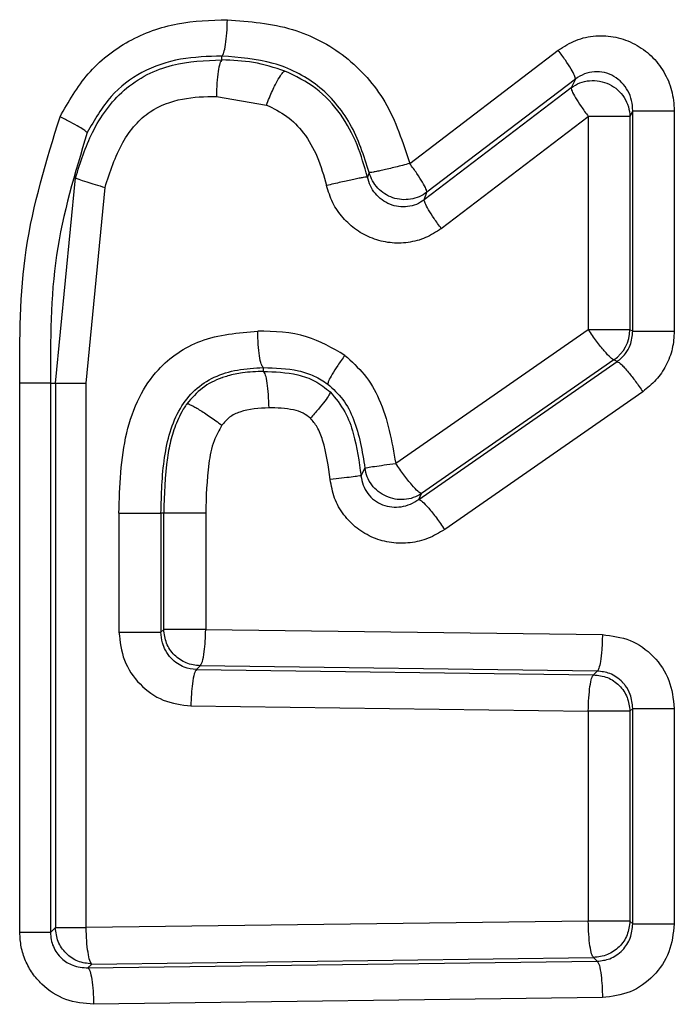
# Model space of a CAD drawing. Units: inches. Extents: x 0.4 to 10.6, y 0.4 to 8.1.
# Drawn here: x 7.5 to 7.5, y 5.7 to 5.7 of the extents above; entities that cross this region are included whole.
import ezdxf

# ---------------------------------------------------------------- set-up
doc = ezdxf.new("R2010")
doc.units = ezdxf.units.IN
doc.header["$MEASUREMENT"] = 0

msp = doc.modelspace()

# ---------------------------------------------------------------- linework, layer by layer
at = {"color": 7, "linetype": 'Continuous', "lineweight": 25}
for p, q in [((7.499264774914892, 5.688655497650237), (7.502461978769012, 5.691094745590394)), ((7.495217441260645, 5.690886859207586), (7.495217441261083, 5.690968552544883)), ((7.502831451263108, 5.690475768655535), (7.499631421283366, 5.688036589144765)), ((7.502831451263321, 5.690475768655261), (7.502738904234726, 5.690286446214498)), ((7.502738904152247, 5.690286446152761), (7.499575107695169, 5.687874473256991)), ((7.495098818118034, 5.690102454168348), (7.496176954671396, 5.689915326147875)), ((7.499942637918628, 5.687255498980946), (7.503109259452186, 5.689667473402992)), ((7.503109259463447, 5.689667469216711), (7.503109259463678, 5.685077211138426)), ((7.504066457066546, 5.68979290805811), (7.504005138440129, 5.689667469217166)), ((7.504005138440129, 5.689667469217166), (7.504005138440128, 5.685077211140075)), ((7.504066457066423, 5.68504474382504), (7.504066457066425, 5.68979290805811)), ((7.504960985622165, 5.68979290805811), (7.504960985622164, 5.68504474382504)), ((7.491632905634262, 5.683924210121103), (7.492066185877444, 5.688348574030589)), ((7.498390158618184, 5.688459218272529), (7.498350511089888, 5.68836482719168)), ((7.492296194301576, 5.683924210121103), (7.492702008415633, 5.688141329401418)), ((7.499575107695169, 5.687874473256991), (7.499631421283366, 5.688036589144765)), ((7.503109253873366, 5.685077211138426), (7.498961211834768, 5.682197077472285)), ((7.504066457066559, 5.68504474382504), (7.504005138440276, 5.685077211139143)), ((7.499460574974318, 5.681423929055112), (7.50373134969466, 5.684391516071468)), ((7.50366162157208, 5.684428436089805), (7.499517276435367, 5.681548302402989)), ((7.50373134969466, 5.684391516071468), (7.50366162157208, 5.684428436089805)), ((7.496108089453728, 5.684261652454634), (7.496108089453828, 5.684179968596557)), ((7.49086653497544, 5.672097849324253), (7.49086653497544, 5.683924210121103)), ((7.49152822139979, 5.683924210121103), (7.491632905634289, 5.683924210121103)), ((7.491528221399741, 5.683924210121103), (7.491528221399741, 5.672097849324253)), ((7.491632905634156, 5.683924210121103), (7.491632905634157, 5.672202533557876)), ((7.492296194365705, 5.67220253355687), (7.49229619436631, 5.683924210121103)), ((7.504282967290436, 5.683742741026615), (7.500015999457872, 5.680775149618741)), ((7.498298119000776, 5.682099164776455), (7.498213629415272, 5.681933201785901)), ((7.499460575104149, 5.681423929140974), (7.499517275476886, 5.681548301768866)), ((7.493001995456958, 5.68112556531435), (7.493001995457087, 5.678564764850237)), ((7.493906888209709, 5.681125565314804), (7.493906888209709, 5.6785647648501)), ((7.493966660500976, 5.681125565314804), (7.493906888209692, 5.681125565314804)), ((7.493966660500339, 5.678624521180946), (7.493966660500339, 5.681125565314804)), ((7.494870206725674, 5.681125565314804), (7.494870206725674, 5.678624521144726)), ((7.493906888209709, 5.6785647648501), (7.493966660500178, 5.678624521216893)), ((7.494870206725674, 5.678624521144726), (7.503413241919034, 5.678511481604568)), ((7.49475085673883, 5.677840115924938), (7.49467024279883, 5.67775952345998)), ((7.49467024279883, 5.67775952345998), (7.503220950964656, 5.677646513449177)), ((7.503301526486704, 5.677727076419063), (7.49475085673883, 5.677840115924938)), ((7.503220950964656, 5.677646513449177), (7.503301526486704, 5.677727076419063)), ((7.494550926895336, 5.676975118217165), (7.503109259035412, 5.676862108201418)), ((7.503109262488771, 5.676862108306476), (7.503109262488999, 5.672343685486457)), ((7.504066457064557, 5.676923410596281), (7.504005138439242, 5.67686210830693)), ((7.504005138439242, 5.67686210830693), (7.504005138439243, 5.672343685486596)), ((7.504066457064435, 5.672282366862835), (7.504066457064434, 5.676923410596694)), ((7.504960985620619, 5.676923410596694), (7.504960985620619, 5.672282366862835)), ((7.491632905634157, 5.672202533557876), (7.491528221399658, 5.672097849324253)), ((7.503109253872225, 5.672343685486457), (7.492296194349049, 5.672202533562047)), ((7.504066457064498, 5.672282366862835), (7.504005138439331, 5.672343685488001)), ((7.49233445513442, 5.671335271184218), (7.503301322614577, 5.671478690764637)), ((7.49233445513442, 5.671335271183266), (7.492417312223791, 5.671418128272636)), ((7.492417310906704, 5.671418128283594), (7.503220733173318, 5.6715592802058)), ((7.503220733173318, 5.6715592802058), (7.503301322614577, 5.671478690764637)), ((7.503412829507182, 5.670694285497481), (7.49245575244727, 5.670550865845513))]:
    msp.add_line(p, q, dxfattribs=at)
msp.add_arc((7.503214404055819, 5.685080562310579), 0.0007907414856418271, 304.4416929993741, 359.7571791060226, dxfattribs=at)
for points, knots in [([(7.491732721079755, 5.689663055469135), (7.491916703168322, 5.689985864894886), (7.492288434093335, 5.690638092768657), (7.493187137193311, 5.691342588428844), (7.49424466378107, 5.691717789445839), (7.494976040254711, 5.691741355107962), (7.495336138335135, 5.691752957818742)], [0, 0, 0, 0, 0.2491789534093829, 0.5034594593754128, 0.755524956057939, 1, 1, 1, 1]), ([(7.495217441278357, 5.690968551963622), (7.495232195944126, 5.690987447687128), (7.495261706118001, 5.691025240212885), (7.495299651106728, 5.691209702711792), (7.495327564717839, 5.691460445318796), (7.495333280557608, 5.691655455116454), (7.495336138393963, 5.691752957165456)], [0, 0, 0, 0, 0.2499930410099106, 0.5000003540198861, 0.7500074838835163, 1, 1, 1, 1]), ([(7.495336138335135, 5.691752957818742), (7.495811220198952, 5.691715589669633), (7.496713242403112, 5.691644640002236), (7.497920922435239, 5.691013549621021), (7.498830420014815, 5.689987622208779), (7.499115152934246, 5.689114373824722), (7.499264774914892, 5.688655497650237)], [0, 0, 0, 0, 0.2627994160779288, 0.4989685496253211, 0.7367170676263423, 1, 1, 1, 1]), ([(7.502461978769012, 5.691094745590394), (7.502585327976233, 5.691173785777785), (7.502832250924347, 5.691332010030131), (7.50326671563562, 5.691422340317009), (7.503706070926692, 5.69139758955257), (7.504118563497769, 5.691243041118921), (7.504477758533456, 5.690986428758939), (7.504747089570075, 5.690638730668406), (7.504927863432882, 5.690232384738858), (7.504949912266547, 5.689939833176206), (7.504960985622165, 5.68979290805811)], [0, 0, 0, 0, 0.1253093145642699, 0.2508467308022313, 0.3756638445309209, 0.5011919125568102, 0.6257010263222652, 0.7507504158049206, 0.8748219826233047, 0.9999999999999999, 0.9999999999999999, 0.9999999999999999, 0.9999999999999999]), ([(7.502831451258181, 5.690475768648122), (7.502829155883197, 5.690495788049161), (7.502824565037445, 5.690535827686665), (7.502744543012013, 5.690683347451791), (7.502622035444402, 5.690875125393291), (7.502515330291804, 5.691021539876814), (7.502461978828777, 5.691094745591007)], [0, 0, 0, 0, 0.2499947840835304, 0.5000000006157123, 0.7500052168958394, 1, 1, 1, 1]), ([(7.492066186397278, 5.688348575921289), (7.492172430674867, 5.688680769417826), (7.492394223609435, 5.689374248371355), (7.492948071960327, 5.690153351873852), (7.493593913375465, 5.690587569925269), (7.494305254777177, 5.69085107797998), (7.494858302038785, 5.690872771830982), (7.495217441278514, 5.690886859439213)], [0, 0, 0, 0, 0.2352113295957952, 0.4910213728049826, 0.6263194452066714, 0.7573383693105117, 0.9999999999999999, 0.9999999999999999, 0.9999999999999999, 0.9999999999999999]), ([(7.495217441261067, 5.690968552568349), (7.494919101409764, 5.690960149231456), (7.494326440328544, 5.690943455750157), (7.493489446851545, 5.690666085573429), (7.492771148393857, 5.690114879450348), (7.492473811840735, 5.689594870275788), (7.492317708229075, 5.689321862099051)], [0, 0, 0, 0, 0.2523971446223631, 0.5013945135892165, 0.7382288978435185, 1, 1, 1, 1]), ([(7.495217441260563, 5.690886859207717), (7.495202697199647, 5.690867962958856), (7.495173208227905, 5.690830169371871), (7.495135293315822, 5.690645706738712), (7.495107402180158, 5.690394964731428), (7.495101689728275, 5.690199955659391), (7.495098833584657, 5.690102453933702)], [0, 0, 0, 0, 0.2499927946853295, 0.5000000000391128, 0.7500072056560606, 1, 1, 1, 1]), ([(7.498390098659512, 5.688459202766244), (7.498275205759283, 5.688820974443629), (7.498050209424685, 5.689529436856978), (7.497321682364277, 5.69038838485783), (7.496322610567525, 5.690886781381859), (7.495590942363602, 5.690940917304307), (7.495217441261034, 5.690968552544724)], [0, 0, 0, 0, 0.2550825316032183, 0.4995316030516542, 0.744521496139438, 1, 1, 1, 1]), ([(7.496574019576476, 5.690647260110569), (7.496349959719661, 5.690718726554975), (7.495907937052921, 5.690859714721208), (7.49544548022273, 5.690877894633855), (7.495217441260563, 5.690886859207717)], [0, 0, 0, 0, 0.5068967581854273, 1, 1, 1, 1]), ([(7.496176954780731, 5.689915326147002), (7.496219821937891, 5.690020563549345), (7.496305559445121, 5.690231046192518), (7.496427904002086, 5.69046893830257), (7.496521715791339, 5.690614651969364), (7.496556585382344, 5.690636390980111), (7.496574019576476, 5.690647260110569)], [0, 0, 0, 0, 0.2796287808089939, 0.5592783894455358, 0.7796467955291825, 1, 1, 1, 1]), ([(7.498350511199468, 5.68836482720664), (7.498285126392142, 5.688598915137037), (7.498152263447462, 5.689074585449729), (7.49779200427185, 5.689736796790996), (7.497268359550435, 5.690310915490865), (7.496805507379761, 5.690535125135713), (7.496574016734218, 5.690647261231666)], [0, 0, 0, 0, 0.2412322923508394, 0.4901877672194275, 0.7450227732548058, 1, 1, 1, 1]), ([(7.504066457066562, 5.68979290805811), (7.504062009273144, 5.689867045584232), (7.504053098673408, 5.690015570877293), (7.503970241674708, 5.690222667572075), (7.503841500488337, 5.690401810567895), (7.503666576628111, 5.690540089573521), (7.503461392539605, 5.690622994759398), (7.503240477214819, 5.69064153772832), (7.503020388046157, 5.690597603012031), (7.502894391681735, 5.690516355275173), (7.502831451263321, 5.690475768655261)], [0, 0, 0, 0, 0.1251720736721522, 0.2507666481175883, 0.3763196177365554, 0.5018091105671492, 0.6294121303434111, 0.7510325480840075, 0.8756304146796379, 1, 1, 1, 1]), ([(7.502738909551514, 5.690286449843488), (7.502741275275117, 5.690266467218259), (7.502746006821317, 5.690226501131615), (7.502826282393596, 5.690078994898338), (7.502949035527245, 5.689887173421198), (7.503055852209156, 5.689740705748237), (7.503109259432702, 5.689667473443956)], [0, 0, 0, 0, 0.2499947693088523, 0.4999999997822155, 0.7500052303930752, 1, 1, 1, 1]), ([(7.492702008415633, 5.688141329401418), (7.492809050508312, 5.688474124409936), (7.492964043694522, 5.688955999879981), (7.49333271652085, 5.689489309270326), (7.493742910544773, 5.689858262602947), (7.494359233047371, 5.690083981236352), (7.494853830792447, 5.690096335015345), (7.495098818118034, 5.690102454168348)], [0, 0, 0, 0, 0.303595519457314, 0.4395956366445723, 0.563550880201135, 0.783815224232679, 1, 1, 1, 1]), ([(7.496176954671396, 5.689915326147875), (7.496328472639356, 5.689842207047207), (7.496631492612675, 5.68969597654906), (7.497008475309415, 5.689305663127946), (7.49730103740627, 5.688793328618738), (7.49741306319553, 5.688390695919432), (7.497471679044193, 5.688180024273858)], [0, 0, 0, 0, 0.2236043134785843, 0.4471850699662487, 0.7107477082503695, 1, 1, 1, 1]), ([(7.49086653497544, 5.683924210121103), (7.490865278179936, 5.684890119596888), (7.490862731054793, 5.686847711190849), (7.49144019022811, 5.688716406615963), (7.491732721079755, 5.689663055469135)], [0, 0, 0, 0, 0.4934172575962276, 1, 1, 1, 1]), ([(7.492317593631524, 5.689321917840156), (7.49230568558278, 5.689334453629201), (7.492281867364614, 5.689359527439755), (7.492149458768369, 5.689441366855465), (7.491963380915196, 5.689545276061357), (7.491809609738111, 5.689623794520119), (7.491732720781823, 5.689663055469135)], [0, 0, 0, 0, 0.2499386884646417, 0.4999218879155908, 0.7499499917399474, 1, 1, 1, 1]), ([(7.492317708229075, 5.689321862099051), (7.492053496199694, 5.688448283748763), (7.491521636627906, 5.686689768027895), (7.491526017044155, 5.684850023993171), (7.49152822139979, 5.683924210121103)], [0, 0, 0, 0, 0.4967702818468812, 1, 1, 1, 1]), ([(7.499264774979618, 5.688655497650237), (7.499213221122, 5.688642204714591), (7.499110108018114, 5.688615617453858), (7.498955792252834, 5.688577353219429), (7.498809793324462, 5.688542290325336), (7.49867773857422, 5.688511882836538), (7.498564950884433, 5.688487326140288), (7.498476810920893, 5.688469834110699), (7.498414162019887, 5.688459409111251), (7.498398159520177, 5.688459281937929), (7.498390158793899, 5.688459218355428)], [0, 0, 0, 0, 0.1249931158594169, 0.2499992965860875, 0.3750043989041291, 0.5000135462204323, 0.6250209773442962, 0.7500209544137183, 0.8750186561636597, 1, 1, 1, 1]), ([(7.499631421281462, 5.68803658914721), (7.499629349773797, 5.688056724692222), (7.499625206672776, 5.688096996615184), (7.49954600139701, 5.688244542289736), (7.499424288782191, 5.688436157403022), (7.499317945511659, 5.68858238524302), (7.499264774976553, 5.688655497650237)], [0, 0, 0, 0, 0.2499948313183795, 0.5000000040281305, 0.7500051747002626, 1, 1, 1, 1]), ([(7.492066186397279, 5.688348575921289), (7.492083650905467, 5.688339546248177), (7.492118582633945, 5.688321485499714), (7.492284266319158, 5.688265972861254), (7.49248488664082, 5.688203967974455), (7.492629634100775, 5.688162210092483), (7.492702008835091, 5.688141330861758)], [0, 0, 0, 0, 0.2796806246179455, 0.5594046814372763, 0.7796992836260181, 0.9999999999999999, 0.9999999999999999, 0.9999999999999999, 0.9999999999999999]), ([(7.498350511823793, 5.688364827523253), (7.498342516609666, 5.688364800161297), (7.49832652528175, 5.688364745434306), (7.498263628684411, 5.688355011006346), (7.498175069468541, 5.688338598573186), (7.498061703147409, 5.688315503120962), (7.497928954634746, 5.688286863500512), (7.497782192749193, 5.688253802927034), (7.497627087796407, 5.688217694089238), (7.497523480697144, 5.688192580571485), (7.497471680357506, 5.688180024590687)], [0, 0, 0, 0, 0.1249896424133407, 0.2499933493277645, 0.3749969026170326, 0.5000055302794668, 0.6250134791704333, 0.7500149826689995, 0.8750152364665619, 0.9999999999999999, 0.9999999999999999, 0.9999999999999999, 0.9999999999999999]), ([(7.4995751079782, 5.687874474051812), (7.499520084628548, 5.687838584314241), (7.499409919588048, 5.687766727649423), (7.49921804677501, 5.687718677671452), (7.499022579363021, 5.687719006673317), (7.498833239718573, 5.687770313927958), (7.498661697510806, 5.687867254338896), (7.498518545930518, 5.68800405836426), (7.498407832494328, 5.688171680555208), (7.498369628194079, 5.688300413256528), (7.498350511823793, 5.688364827523253)], [0, 0, 0, 0, 0.1223643807575983, 0.2449919360950109, 0.3684521231447626, 0.4931551523683041, 0.6190519014501036, 0.7457372777653798, 0.8727739988302824, 1, 1, 1, 1]), ([(7.499631421281403, 5.688036589147286), (7.499577674205894, 5.688001473609001), (7.499470161598997, 5.68793123047432), (7.499281792732678, 5.687879438447686), (7.499087487608424, 5.687871819633954), (7.49889645027369, 5.687912087339043), (7.498720532783136, 5.687996762030912), (7.498571247756294, 5.688121367510635), (7.498453620735354, 5.688277345706446), (7.498411310257018, 5.6883986009625), (7.498390158618184, 5.688459218272529)], [0, 0, 0, 0, 0.1249650771741543, 0.249973065337044, 0.374978953485925, 0.4999996516220546, 0.6250203977349565, 0.7500263731481732, 0.8750344576264726, 1, 1, 1, 1]), ([(7.499942637918628, 5.687255498980946), (7.499833179899053, 5.687183589284059), (7.499613627908572, 5.687039352094792), (7.499229321466499, 5.686942504570959), (7.498836216525689, 5.686934623477426), (7.49845511860391, 5.68703087526292), (7.498106496867613, 5.687213715248358), (7.497816822900778, 5.687479148497022), (7.497588721487559, 5.687803755962297), (7.497510722199046, 5.688054508251366), (7.497471679044193, 5.688180024273858)], [0, 0, 0, 0, 0.1251141251156792, 0.2509551635689081, 0.3757351495805101, 0.5011289222374149, 0.6256191839761094, 0.7505882923491926, 0.8751550160366485, 1, 1, 1, 1]), ([(7.499942637852847, 5.687255498977795), (7.499889410414308, 5.687328645034282), (7.499782953328301, 5.687474940182804), (7.499660989941346, 5.687666620073276), (7.499581528713985, 5.687814169247483), (7.499577248193855, 5.687854372728435), (7.4995751079782, 5.687874474051812)], [0, 0, 0, 0, 0.2499948126207878, 0.4999999999905902, 0.7500051873521376, 1, 1, 1, 1]), ([(7.493001995440562, 5.681125577480159), (7.493018780586148, 5.68170955736942), (7.493043389704376, 5.68256574476819), (7.493399354636171, 5.683608676151216), (7.493789977434652, 5.684194022609718), (7.494257408667611, 5.684592873643107), (7.494962210171369, 5.684961456596479), (7.495570044218811, 5.68501148214443), (7.495990118357841, 5.685046054802993)], [0, 0, 0, 0, 0.307757414931132, 0.4512107786371722, 0.5795061128630902, 0.6772577657509226, 0.7769528265955924, 1, 1, 1, 1]), ([(7.497866161914852, 5.68452445982504), (7.497598251132145, 5.684681384076153), (7.497019870495413, 5.685020160841161), (7.496349804265829, 5.685037010205916), (7.495990118357841, 5.685046054802993)], [0, 0, 0, 0, 0.4632084231265072, 1, 1, 1, 1]), ([(7.496108089453791, 5.684261652454961), (7.496093430439495, 5.684280550341588), (7.496064111536813, 5.684318347241685), (7.496026414875658, 5.684502809196677), (7.4959986734594, 5.684753547883133), (7.495992970023422, 5.68494855372373), (7.495990118385056, 5.685046053921631)], [0, 0, 0, 0, 0.2499920815614838, 0.4999990696697103, 0.7500065151454158, 1, 1, 1, 1]), ([(7.503661621572382, 5.684428436088574), (7.503640117232552, 5.684438679008442), (7.50359710693086, 5.684459165620785), (7.503458225398062, 5.684609467457582), (7.503287092988821, 5.684823287763452), (7.503168532090961, 5.684992572137046), (7.503109253877629, 5.685077211131802)], [0, 0, 0, 0, 0.2499905717640578, 0.4999999998669247, 0.7500094279813884, 1, 1, 1, 1]), ([(7.503731349694554, 5.684391516071624), (7.503793958158143, 5.684444977438904), (7.503909566765129, 5.68454369562882), (7.504036869919263, 5.684770054790068), (7.50405546138982, 5.684942659233983), (7.504066457066559, 5.68504474382504)], [0, 0, 0, 0, 0.325523450695631, 0.6010898610097289, 1, 1, 1, 1]), ([(7.504960985622164, 5.68504474382504), (7.50495251597559, 5.684917090523105), (7.504935563158019, 5.684661580081066), (7.504792334718603, 5.684303127126042), (7.504580966298, 5.683980863924002), (7.504382340959491, 5.683822147821264), (7.504282967290436, 5.683742741026615)], [0, 0, 0, 0, 0.249936273300363, 0.5002716475337634, 0.7499823522627309, 0.9999999999999999, 0.9999999999999999, 0.9999999999999999, 0.9999999999999999]), ([(7.497866162093859, 5.68452445966957), (7.497812988353429, 5.684451427596264), (7.497706642026036, 5.684305365033896), (7.497585019937897, 5.684113930359683), (7.497505935189054, 5.68396644363229), (7.497501883847382, 5.683926070496764), (7.497499858314914, 5.68390588530788)], [0, 0, 0, 0, 0.2500250880217346, 0.5000447523851085, 0.7500394513556216, 0.9999999999999999, 0.9999999999999999, 0.9999999999999999, 0.9999999999999999]), ([(7.497866161914852, 5.68452445982504), (7.498012429447432, 5.684393384800058), (7.498312239862294, 5.684124715075986), (7.498759751962236, 5.683351280093309), (7.498878392481784, 5.682671565582908), (7.498961211834768, 5.682197077472285)], [0, 0, 0, 0, 0.2233756921502392, 0.4578620952515264, 1, 1, 1, 1]), ([(7.503731349674285, 5.684391516075626), (7.503756231002586, 5.684378698302202), (7.503805995812673, 5.684353061645971), (7.50396041789971, 5.684179239013438), (7.504127039510583, 5.683966141986588), (7.504230992524338, 5.68381720641092), (7.504282967349816, 5.68374274103206)], [0, 0, 0, 0, 0.2796125286171456, 0.5592492577540701, 0.7796317578453085, 1, 1, 1, 1]), ([(7.493906888209696, 5.681125565314804), (7.493916231197493, 5.681526854978235), (7.493934162236513, 5.682297009105594), (7.494182070595188, 5.683233739234535), (7.494619498194274, 5.683797318079952), (7.495051267066144, 5.684078690973961), (7.495560253291963, 5.684232917783966), (7.49592173369636, 5.684251877869508), (7.496108089453791, 5.684261652454961)], [0, 0, 0, 0, 0.2720481933746819, 0.5221142183846054, 0.6371149005895453, 0.7515351864385622, 0.8719077217940783, 1, 1, 1, 1]), ([(7.496108089453948, 5.684179968596694), (7.49595889509442, 5.684173935748337), (7.495701535904119, 5.684163529128588), (7.495408277774659, 5.684102977798553), (7.495261488156181, 5.684056722338918), (7.495072264017611, 5.683989143020663), (7.494778377521438, 5.683844783447433), (7.494570926144246, 5.683605118504802), (7.494466456926206, 5.683484427046943)], [0, 0, 0, 0, 0.2425389527892577, 0.4183779380361624, 0.4835113781728886, 0.4917899254578242, 0.7440734797386854, 1, 1, 1, 1]), ([(7.49610808945379, 5.684261652453229), (7.496364557270396, 5.684254220079731), (7.496740126767319, 5.684243336169178), (7.497208838362741, 5.684095154068403), (7.497404135354363, 5.683968140229274), (7.497499855456775, 5.683905887464455)], [0, 0, 0, 0, 0.5233415886540463, 0.7663773949083408, 1, 1, 1, 1]), ([(7.496108089454219, 5.684179968596557), (7.496359029748702, 5.684171375108376), (7.49674090879433, 5.684158297602941), (7.497236980305125, 5.683988044510316), (7.497444972679217, 5.683821596758536), (7.497549964307209, 5.683737576272155)], [0, 0, 0, 0, 0.4869330237622245, 0.741010999374909, 1, 1, 1, 1]), ([(7.496108093983601, 5.684179968646698), (7.496122755536004, 5.684161070729924), (7.496152079485809, 5.684123273807217), (7.496189806683424, 5.683938811083898), (7.496217580623092, 5.683688071979049), (7.49622329523925, 5.683493066105692), (7.496226152464971, 5.683395565979371)], [0, 0, 0, 0, 0.249992797566795, 0.5000000031620011, 0.7500072074088361, 1, 1, 1, 1]), ([(7.497499858314914, 5.68390588530788), (7.497613463934602, 5.683801935302038), (7.497847152734341, 5.683588108273367), (7.49815500011326, 5.682972721466085), (7.49823986076203, 5.682454741212411), (7.498298114813469, 5.682099164761141)], [0, 0, 0, 0, 0.2287640957437759, 0.4705718529159894, 1, 1, 1, 1]), ([(7.497550433831391, 5.68373806594073), (7.497545887296853, 5.683719041999194), (7.497536793168631, 5.683680989684374), (7.497442956709981, 5.683545879555084), (7.497303148047915, 5.683371447148422), (7.49718331586706, 5.683238672640831), (7.497123396947019, 5.683172282251812)], [0, 0, 0, 0, 0.249924370205805, 0.4999069618526213, 0.749941672155279, 1, 1, 1, 1]), ([(7.49755043384975, 5.683738065922136), (7.497665139455333, 5.683599748994876), (7.49788658881299, 5.683332715883989), (7.498107211050918, 5.682708703196305), (7.498171963648218, 5.682238667781328), (7.498214038959974, 5.68193324549024)], [0, 0, 0, 0, 0.2734333634596528, 0.5278873895694234, 1, 1, 1, 1]), ([(7.494466456916666, 5.683484427032021), (7.494451495156334, 5.683463003968427), (7.494411018795863, 5.683405047710259), (7.494302779577446, 5.683223630731503), (7.494177329956059, 5.682927704600524), (7.494091360952988, 5.682592719749214), (7.493985392115261, 5.68199749678251), (7.493975269699701, 5.681526311946302), (7.493966660500877, 5.681125565314804)], [0, 0, 0, 0, 0.03206817259088107, 0.0867546922680979, 0.258991551453458, 0.4239713889551234, 0.5100828639143111, 1, 1, 1, 1]), ([(7.494466456916666, 5.683484427032021), (7.494475429904945, 5.683483686840077), (7.494493377033642, 5.683482206361145), (7.494551454998557, 5.683456557299927), (7.494629753266483, 5.683414787199342), (7.494727395491964, 5.68335691529264), (7.494839870605591, 5.683285722385763), (7.494962734847801, 5.683203929317964), (7.495091452736539, 5.683114841785284), (7.495176646952723, 5.683052971933225), (7.495219242693948, 5.683022037999844)], [0, 0, 0, 0, 0.1249568020814641, 0.249929648692222, 0.3749113388003527, 0.4999106323050543, 0.6249239546198692, 0.7499453563236674, 0.8749766900726315, 1, 1, 1, 1]), ([(7.496226152398526, 5.683395565979371), (7.496016004203412, 5.683384155390281), (7.495721896230852, 5.68336818596822), (7.495377284055909, 5.683207244872827), (7.495270779849633, 5.68308243386088), (7.495219242624338, 5.683022037999844)], [0, 0, 0, 0, 0.5636584827433487, 0.7888549958074411, 1, 1, 1, 1]), ([(7.497123396872159, 5.683172282251812), (7.497074221684751, 5.683210359602175), (7.496966716920548, 5.683293602733276), (7.496660075479247, 5.683386217923798), (7.496406534322665, 5.683391679990526), (7.496226152398526, 5.683395565979371)], [0, 0, 0, 0, 0.1956656129263639, 0.4277560836797871, 1, 1, 1, 1]), ([(7.495219242624338, 5.683022037999844), (7.495158085653799, 5.682911615349236), (7.495015898604348, 5.682654887935437), (7.494894216121143, 5.682007131842545), (7.494879942835132, 5.681483051542181), (7.494870206725674, 5.681125565314804)], [0, 0, 0, 0, 0.1934945437280447, 0.4498656165439677, 1, 1, 1, 1]), ([(7.497550326640661, 5.681850878006142), (7.497511383427095, 5.682135717799698), (7.497458491247438, 5.682522583601341), (7.497293224801198, 5.682970093946595), (7.497175171121367, 5.68311064252176), (7.497123396872159, 5.683172282251812)], [0, 0, 0, 0, 0.6105059141201022, 0.8291814037833415, 1, 1, 1, 1]), ([(7.498298114813469, 5.682099164761141), (7.498313940089584, 5.682102817545705), (7.498345592362568, 5.682110123512021), (7.49849743185671, 5.682133630841331), (7.498706320035087, 5.682163389338814), (7.498876247364485, 5.682185848025313), (7.498961211813941, 5.682197077472281)], [0, 0, 0, 0, 0.2499683318325708, 0.4999638438197542, 0.7499796126485688, 1, 1, 1, 1]), ([(7.499517275506862, 5.681548301829765), (7.499495390688504, 5.681558347944163), (7.499451619386826, 5.681578440937255), (7.499311525248034, 5.681728637582479), (7.499139384626983, 5.681942666033462), (7.499020573516852, 5.682112227115352), (7.498961170221507, 5.682197004431339)], [0, 0, 0, 0, 0.2499904907328046, 0.5000000003769929, 0.7500095099143879, 1, 1, 1, 1]), ([(7.499517275478334, 5.681548301766734), (7.499459559000778, 5.681515942358115), (7.499344102561475, 5.681451210374195), (7.499146163393007, 5.681413010765162), (7.498945724760346, 5.681422211519395), (7.498753209814346, 5.681481825029165), (7.498581236710052, 5.681586901302156), (7.498441859721414, 5.681731242375906), (7.498339706934791, 5.68190503513121), (7.498311979518922, 5.682034463123227), (7.498298118630673, 5.682099163957299)], [0, 0, 0, 0, 0.1249593082913103, 0.2499694611356427, 0.374976185674899, 0.4999999869745548, 0.6250237899426716, 0.750030519253636, 0.875040679800835, 1, 1, 1, 1]), ([(7.498213629484308, 5.681933201877882), (7.498197758907489, 5.681930120352833), (7.498166016899988, 5.681923957136945), (7.498014161121081, 5.681904158034484), (7.497805285689434, 5.681879134799295), (7.497635312670156, 5.681860296897284), (7.497550326700675, 5.681850878006144)], [0, 0, 0, 0, 0.2499881614057399, 0.4999897725405912, 0.7499964752544167, 1, 1, 1, 1]), ([(7.500015999457872, 5.680775149618741), (7.499899754639312, 5.680705694229402), (7.499669085049039, 5.680567870914783), (7.499272618773409, 5.680475447693267), (7.498868341986175, 5.680474560089558), (7.498474474741024, 5.680583458695085), (7.498118179479788, 5.680786849040408), (7.497832682943766, 5.681083721803673), (7.497623444978678, 5.681443874070363), (7.497574709321385, 5.681715154912748), (7.497550326640661, 5.681850878006142)], [0, 0, 0, 0, 0.1248237111202989, 0.2476930555474311, 0.3727549181956635, 0.4970956196604042, 0.6229427769298088, 0.7482529672569938, 0.8740497643092457, 1, 1, 1, 1]), ([(7.498213629484308, 5.681933201877881), (7.498225445290074, 5.681864749179563), (7.498248971664525, 5.681728453454595), (7.498352466770041, 5.681544973697551), (7.498498412036262, 5.681398253504746), (7.498679002724719, 5.681299072883159), (7.498878891343627, 5.681251890229668), (7.499084140625847, 5.681258415737195), (7.499284443804582, 5.681313395573163), (7.499401658697824, 5.681386955025929), (7.499460575368964, 5.681423928809448)], [0, 0, 0, 0, 0.1222710245779993, 0.2434530463659575, 0.3646355532474739, 0.4874479556836983, 0.6127036777109529, 0.7402242179184736, 0.8694267946704071, 1, 1, 1, 1]), ([(7.499460568639467, 5.681423924667763), (7.49948238502001, 5.68141384168353), (7.499526019438661, 5.681393674948981), (7.499665896576317, 5.681243443335577), (7.499837856254181, 5.681029431705054), (7.499956619930932, 5.680859908171772), (7.500015999513561, 5.680775149624986)], [0, 0, 0, 0, 0.2499905031002506, 0.4999999999242429, 0.7500094967402131, 1, 1, 1, 1]), ([(7.493001995385685, 5.678564764850237), (7.493025335000198, 5.678358140714393), (7.493071981532216, 5.67794518190723), (7.493429439041455, 5.67742320044894), (7.493940066086344, 5.677054299578652), (7.494347271121479, 5.677001516606474), (7.494550926895336, 5.676975118217165)], [0, 0, 0, 0, 0.2502743942333152, 0.500198173285932, 0.7500337200855962, 1, 1, 1, 1]), ([(7.49467024279883, 5.677759523460014), (7.494580557523058, 5.677770402774751), (7.494437048748907, 5.677787811174381), (7.494256544116594, 5.677884857880287), (7.494114347329873, 5.678003139869357), (7.49400340985061, 5.678158157688457), (7.493922609845226, 5.678350551888397), (7.493912589925638, 5.678487076912816), (7.493906888209859, 5.678564764850237)], [0, 0, 0, 0, 0.2201262464691462, 0.3522322646359762, 0.4988007684949533, 0.6719523637995708, 0.8133284037809446, 1, 1, 1, 1]), ([(7.494750856738575, 5.677840115922439), (7.494767446864389, 5.677862688999913), (7.494800628212807, 5.67790783664719), (7.494838768283794, 5.678118172415758), (7.494863067422469, 5.678367076079944), (7.494867827053983, 5.678538707548052), (7.494870206810751, 5.678624521154904)], [0, 0, 0, 0, 0.2796520211606898, 0.5593225303849466, 0.7796667269517717, 1, 1, 1, 1]), ([(7.503413241951462, 5.678511481603487), (7.503410002443808, 5.678402302724367), (7.503403523214426, 5.67818393775137), (7.503373556267167, 5.677933208641989), (7.503338132957243, 5.677773656138991), (7.503313728388029, 5.677742602700977), (7.503301526405752, 5.677727076366667)], [0, 0, 0, 0, 0.2796520834182523, 0.5593226467950779, 0.779666782604336, 0.9999999999999999, 0.9999999999999999, 0.9999999999999999, 0.9999999999999999]), ([(7.503413241919034, 5.678511481604568), (7.5036169097522, 5.678485219129093), (7.504024165506442, 5.678432704482614), (7.504534633256888, 5.67806368807761), (7.504891309645765, 5.677541969739387), (7.50493775151171, 5.677129674958516), (7.504960985620619, 5.676923410596694)], [0, 0, 0, 0, 0.249958455277827, 0.4998188356538518, 0.7497675123576388, 0.9999999999999999, 0.9999999999999999, 0.9999999999999999, 0.9999999999999999]), ([(7.494670242798892, 5.677759523457582), (7.494653657417559, 5.677736950281541), (7.494620485558353, 5.677691802437037), (7.494582356384804, 5.677481466661649), (7.494558064172017, 5.677232563114852), (7.494553305877686, 5.677060931764808), (7.494550926789504, 5.676975118217331)], [0, 0, 0, 0, 0.2796520206868839, 0.5593225305396159, 0.7796667279178586, 1, 1, 1, 1]), ([(7.504066457064904, 5.676923410596694), (7.504056492831177, 5.677024529843473), (7.504039011213007, 5.677201937169545), (7.50393800954344, 5.677376843506377), (7.503872834840482, 5.677456461109593), (7.503852863468969, 5.677478287991799), (7.503847690980132, 5.677483791967327), (7.503846338133679, 5.677485221310393), (7.503845972078794, 5.677485607297498), (7.50384586163047, 5.677485723689964), (7.503805631889899, 5.67752809491435), (7.503719252903043, 5.677600140509163), (7.503538792214637, 5.677698282087702), (7.503393398087862, 5.677715926973218), (7.503301526486704, 5.677727076418663)], [0, 0, 0, 0, 0.243120716681798, 0.4265399281843535, 0.4815499400090527, 0.4955302397632447, 0.4991374013564011, 0.5000952055345935, 0.500362662989801, 0.500443530566235, 0.5004891574073109, 0.6437737129790058, 0.7749078309427089, 1, 1, 1, 1]), ([(7.50310926248929, 5.676862108200701), (7.50311197484615, 5.676959605499571), (7.503117399716187, 5.677154605716257), (7.503143682601643, 5.677405340551423), (7.50317936605835, 5.677589805597689), (7.503207089462635, 5.677627611199669), (7.50322095076536, 5.677646513455984)], [0, 0, 0, 0, 0.2499927962302245, 0.5000000000103227, 0.7500072036488082, 1, 1, 1, 1]), ([(7.492417310906389, 5.671418128283308), (7.492402255698112, 5.671437021037788), (7.492372144413539, 5.671474807636024), (7.492333427797464, 5.671659268842943), (7.492304945942819, 5.671910014990451), (7.492299111470238, 5.672105029193996), (7.492296194318043, 5.672202533484882)], [0, 0, 0, 0, 0.2499927931578386, 0.4999999998297107, 0.7500072067853776, 1, 1, 1, 1]), ([(7.503220733173073, 5.671559280203708), (7.503206877212665, 5.671578185395419), (7.503179164493408, 5.671615996868246), (7.503143530678748, 5.67180046310131), (7.503117314426816, 5.672051194444498), (7.503111940676166, 5.672246190344429), (7.503109253878252, 5.672343685485362)], [0, 0, 0, 0, 0.249992797125072, 0.4999999999676027, 0.7500072027779855, 1, 1, 1, 1]), ([(7.503301322614523, 5.671478690763291), (7.503393204769532, 5.671489819549735), (7.503538591180518, 5.67150742878321), (7.503719379504953, 5.671605597778697), (7.503882949278424, 5.67174296673247), (7.504034094733329, 5.671970783990244), (7.504055664904219, 5.672178460494548), (7.504066457064498, 5.672282366862835)], [0, 0, 0, 0, 0.2253812321630065, 0.3566238563338937, 0.4999931362191711, 0.7498325700902349, 1, 1, 1, 1]), ([(7.504960985620619, 5.672282366862835), (7.504937743432829, 5.672076072540595), (7.504891285545923, 5.67166371900579), (7.504534528001192, 5.671141936884068), (7.5040238987451, 5.670772944795917), (7.503616552710756, 5.670720509570424), (7.503412829507182, 5.670694285497481)], [0, 0, 0, 0, 0.2502272683117243, 0.5001693574114094, 0.7500230978879638, 1, 1, 1, 1]), ([(7.49245575244727, 5.670550865845513), (7.492252360695333, 5.670570128591454), (7.491844397238745, 5.670608765833832), (7.491401590762877, 5.670900170182893), (7.491131813270184, 5.671212149026892), (7.490981884417381, 5.671486367737568), (7.490884136965525, 5.671785192136431), (7.490872409451343, 5.671993503332292), (7.49086653497544, 5.672097849324253)], [0, 0, 0, 0, 0.2475811230878182, 0.4965985581910786, 0.622482991798966, 0.7481527641859672, 0.8738461966243334, 1, 1, 1, 1]), ([(7.4915282213998, 5.672097849324253), (7.491530848310921, 5.672046027322715), (7.491536100000252, 5.671942425396309), (7.49158414058018, 5.671792460594948), (7.491660422314514, 5.671654868131967), (7.491792954768524, 5.671504636342596), (7.492018310615836, 5.671360163956332), (7.492222436299072, 5.671344091388216), (7.49233445513442, 5.671335271183266)], [0, 0, 0, 0, 0.1218668927282221, 0.2436348361093336, 0.3665632267756682, 0.4918764775725377, 0.7211551026139144, 1, 1, 1, 1]), ([(7.5033013226142, 5.671478690761175), (7.503316842558963, 5.671456103544175), (7.50334788347393, 5.671410927617781), (7.503383525389983, 5.671200591719503), (7.503406206861997, 5.670951705458836), (7.503410622016845, 5.670780090733592), (7.503412829539583, 5.670694285496602)], [0, 0, 0, 0, 0.279652101799638, 0.5593226808928884, 0.7796667987103599, 1, 1, 1, 1]), ([(7.492334453735194, 5.671335271161971), (7.492349531618967, 5.671316378695271), (7.492379688255846, 5.671278592672599), (7.492418463159614, 5.67109413156786), (7.492446987841584, 5.670843385056423), (7.492452831008086, 5.670648370413462), (7.49245575250712, 5.670550865902757)], [0, 0, 0, 0, 0.2499927930117881, 0.4999999997056953, 0.7500072064289061, 1, 1, 1, 1])]:
    msp.add_open_spline(points, degree=3, knots=knots, dxfattribs=at)
for points in [[(7.502738904234726, 5.690286446214498), (7.502799669114969, 5.69032494542533), (7.502921198875456, 5.690401943846993), (7.503136190736647, 5.690448751629668), (7.503355015425143, 5.690439342677533), (7.503564219729603, 5.690370135790055), (7.503747337007611, 5.690247562967998), (7.503889176941503, 5.690080667175218), (7.503984301697082, 5.689882264177434), (7.503998192863807, 5.689739067546837), (7.50400513844717, 5.689667469231538)], [(7.504005138440037, 5.689667469217166), (7.503997362995349, 5.689667469217135), (7.503981812105972, 5.689667469217074), (7.503918521492842, 5.689667469216985), (7.50382883441743, 5.689667469216904), (7.503713511034849, 5.689667469216833), (7.503578053908396, 5.689667469216777), (7.503427937679946, 5.689667469216737), (7.503268978111377, 5.689667469216713), (7.503162499012756, 5.689667469216711), (7.503109259463447, 5.689667469216711)], [(7.504066457066425, 5.68979290805811), (7.504074220873944, 5.68979290805811), (7.504089748488986, 5.68979290805811), (7.504152920796416, 5.68979290805811), (7.504242439804645, 5.68979290805811), (7.50435755396995, 5.68979290805811), (7.504492780637496, 5.68979290805811), (7.504642667601603, 5.68979290805811), (7.5048014158117, 5.68979290805811), (7.504907795726182, 5.68979290805811), (7.504960985683423, 5.68979290805811)], [(7.504005138440176, 5.68507721113888), (7.503997362995426, 5.685077211138849), (7.503981812105923, 5.685077211138789), (7.503918521492687, 5.6850772111387), (7.503828834417227, 5.685077211138618), (7.503713511034658, 5.685077211138548), (7.503578053908267, 5.685077211138491), (7.50342793767992, 5.68507721113845), (7.503268978111474, 5.685077211138426), (7.503162499012944, 5.685077211138426), (7.503109259463678, 5.685077211138426)], [(7.504066457066423, 5.68504474382504), (7.504074220873943, 5.68504474382504), (7.504089748488986, 5.68504474382504), (7.504152920796416, 5.68504474382504), (7.504242439804645, 5.68504474382504), (7.504357553969949, 5.68504474382504), (7.504492780637496, 5.68504474382504), (7.504642667601603, 5.68504474382504), (7.5048014158117, 5.68504474382504), (7.504907795726182, 5.68504474382504), (7.504960985683423, 5.68504474382504)], [(7.491528221399741, 5.683924210121103), (7.491512261736568, 5.683924210121104), (7.491480342410222, 5.683924210121104), (7.491328985669568, 5.683924210121104), (7.49112087751578, 5.683924210121104), (7.49095131586856, 5.683924210121104), (7.490866535044949, 5.683924210121103)], [(7.491632905634198, 5.683924210121558), (7.491648903496816, 5.683924210121505), (7.49168089922205, 5.683924210121401), (7.491832673421763, 5.683924210121265), (7.492041328044668, 5.683924210121155), (7.492211238925764, 5.68392421012112), (7.49229619436631, 5.683924210121103)], [(7.493001995456958, 5.68112556531435), (7.493055562140641, 5.68112556531435), (7.493162695508007, 5.681125565314349), (7.493323061682593, 5.681125565314373), (7.493474708091029, 5.681125565314412), (7.493611706538169, 5.681125565314469), (7.493728430920936, 5.68112556531454), (7.493819244307497, 5.681125565314621), (7.493883328055325, 5.68112556531471), (7.493899034824831, 5.681125565314773), (7.493906888209584, 5.681125565314804)], [(7.494870206792865, 5.681125565314804), (7.494816688542287, 5.681125565314804), (7.49470965204113, 5.681125565314804), (7.494549495510775, 5.681125565314804), (7.494398077656568, 5.681125565314804), (7.494261309780497, 5.681125565314804), (7.49414479517199, 5.681125565314804), (7.494054150526773, 5.681125565314804), (7.493990185638656, 5.681125565314804), (7.493974502213111, 5.681125565314804), (7.493966660500339, 5.681125565314804)], [(7.493001995457087, 5.678564764850237), (7.493055562140773, 5.678564764850237), (7.493162695508146, 5.678564764850236), (7.493323061682744, 5.67856476485026), (7.493474708091189, 5.678564764850299), (7.493611706538334, 5.678564764850356), (7.493728430921102, 5.678564764850427), (7.49381924430766, 5.678564764850509), (7.493883328055477, 5.678564764850598), (7.493899034824973, 5.67856476485066), (7.493906888209721, 5.67856476485069)], [(7.494750856785535, 5.677840115971666), (7.494648585514438, 5.677852590596853), (7.494444042972241, 5.677877539847226), (7.494185629807011, 5.678059235879302), (7.49400400263035, 5.6783176974446), (7.493979107877089, 5.678522246626759), (7.49396666050046, 5.678624521217838)], [(7.494870206792865, 5.678624521144726), (7.494816688542287, 5.678624521144726), (7.49470965204113, 5.678624521144726), (7.494549495510775, 5.678624521144726), (7.494398077656568, 5.678624521144726), (7.494261309780497, 5.678624521144726), (7.49414479517199, 5.678624521144726), (7.494054150526773, 5.678624521144726), (7.493990185638656, 5.678624521144726), (7.493974502213111, 5.678624521144726), (7.493966660500339, 5.678624521144726)], [(7.503220942119129, 5.677646513518308), (7.503323213390241, 5.677634038893125), (7.503527755932465, 5.677609089642757), (7.503786169097731, 5.677427393610651), (7.503967796274399, 5.677168932045305), (7.503992691027636, 5.676964382863115), (7.504005138404255, 5.676862108272021)], [(7.50400513843915, 5.67686210830693), (7.503997363020581, 5.676862108306898), (7.503981812183445, 5.676862108306837), (7.503918521835645, 5.676862108306749), (7.5038288351371, 5.676862108306667), (7.503713512223576, 5.676862108306597), (7.503578055613701, 5.67686210830654), (7.503427939898994, 5.6768621083065), (7.503268980803851, 5.676862108306476), (7.503162501927131, 5.676862108306476), (7.503109262488771, 5.676862108306476)], [(7.504066457064434, 5.676923410596694), (7.504074220871678, 5.676923410596694), (7.504089748486163, 5.676923410596694), (7.504152920793111, 5.676923410596694), (7.504242439801121, 5.676923410596694), (7.504357553966478, 5.676923410596694), (7.504492780634304, 5.676923410596694), (7.504642667598864, 5.676923410596694), (7.504801415809528, 5.676923410596694), (7.504907795724407, 5.676923410596694), (7.504960985681848, 5.676923410596694)], [(7.491632905633592, 5.672202533557323), (7.491648903496209, 5.672202533557273), (7.491680899221445, 5.672202533557169), (7.491832673421156, 5.672202533557031), (7.492041328044062, 5.672202533556922), (7.492211238925157, 5.672202533556886), (7.492296194365705, 5.67220253355687)], [(7.492417312223791, 5.671418128272636), (7.492315020394101, 5.671430579872135), (7.49211043673472, 5.671455483071131), (7.491851947258903, 5.671637168952048), (7.491670260946124, 5.671895658125989), (7.491645357403811, 5.672100241746151), (7.491632905632655, 5.672202533556231)], [(7.504005138439289, 5.672343685486912), (7.503997363020661, 5.672343685486881), (7.503981812183402, 5.67234368548682), (7.503918521835495, 5.672343685486731), (7.503828835136905, 5.672343685486649), (7.503713512223392, 5.672343685486579), (7.503578055613578, 5.672343685486522), (7.503427939898968, 5.672343685486482), (7.50326898080395, 5.672343685486458), (7.503162501927316, 5.672343685486458), (7.503109262488999, 5.672343685486457)], [(7.504005138439331, 5.672343685488001), (7.503992686694811, 5.672241393787686), (7.503967783205769, 5.672036810387054), (7.503786097262966, 5.671778321389902), (7.503527608266121, 5.671596635446662), (7.503323024865529, 5.671571731957274), (7.503220733165234, 5.67155928021258)], [(7.504066457064435, 5.672282366862835), (7.504074220871678, 5.672282366862835), (7.504089748486163, 5.672282366862835), (7.504152920793112, 5.672282366862835), (7.504242439801121, 5.672282366862835), (7.504357553966478, 5.672282366862835), (7.504492780634304, 5.672282366862835), (7.504642667598864, 5.672282366862835), (7.504801415809528, 5.672282366862835), (7.504907795724408, 5.672282366862835), (7.504960985681848, 5.672282366862835)], [(7.491528221399741, 5.672097849324253), (7.491512261736569, 5.672097849324253), (7.491480342410222, 5.672097849324254), (7.491328985669568, 5.672097849324254), (7.49112087751578, 5.672097849324254), (7.49095131586856, 5.672097849324253), (7.49086653504495, 5.672097849324253)]]:
    msp.add_open_spline(points, degree=3, dxfattribs=at)

doc.saveas('drawing.dxf')
